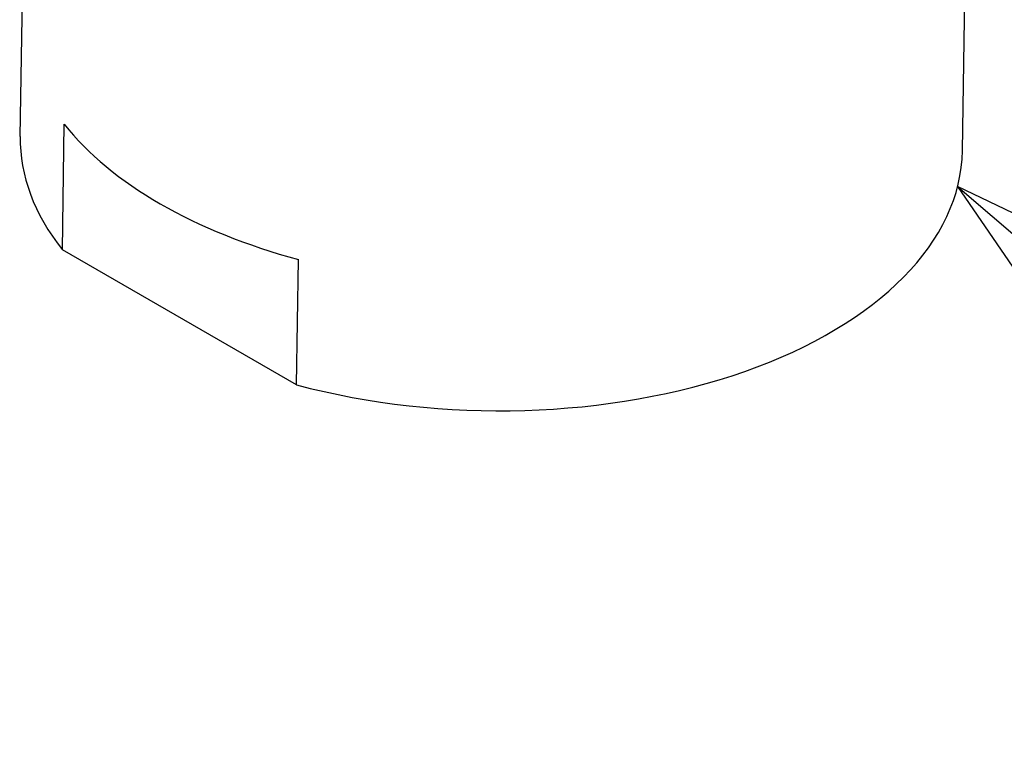
# Model space of a CAD drawing. Extents: x 0 to 203, y 0 to 297.
# Drawn here: x 74 to 82, y 120 to 126 of the extents above; entities that cross this region are included whole.
import ezdxf

# ---------------------------------------------------------------- set-up
doc = ezdxf.new("R2010")
doc.units = 0
doc.layers.get('0').update_dxf_attribs({"linetype": 'CONTINUOUS'})

# ---------------------------------------------------------------- blocks, each defined once
blk = doc.blocks.new('BLOCK25')
at = {"color": 7}
blk.add_line((-131.9, -32.253), (-115.869, -45.993), dxfattribs=at)
blk.add_lwpolyline([(-126.747, -34.722), (-131.9, -32.253), (-128.672, -36.968)], dxfattribs=at)
blk = doc.blocks.new('BLOCK30')
at = {"color": 7, "ltscale": 0.350042}
blk.add_line((-155.277, -31.005), (-155.067, -17.005), dxfattribs=at)
at = {"color": 7, "ltscale": 0.350009}
blk.add_line((-131.78, -31.357), (-131.57, -17.358), dxfattribs=at)
at = {"color": 7, "ltscale": 0.078241}
for p, q in [((-154.226, -33.828), (-154.179, -30.699)), ((-148.384, -37.201), (-148.337, -34.071))]:
    blk.add_line(p, q, dxfattribs=at)
at = {"color": 7, "ltscale": 0.168634}
blk.add_line((-148.384, -37.201), (-154.226, -33.828), dxfattribs=at)
at = {"color": 7}
for centre, major_axis, start_param, end_param in [((-143.481, -28.052), (-11.749, 0.176), 0.434751, 1.153197), ((-143.528, -31.181), (11.749, -0.176), 3.141641, 3.576343), ((-143.528, -31.181), (11.749, -0.176), 4.29479, 6.283234)]:
    blk.add_ellipse(centre, major_axis=major_axis, ratio=0.567186, start_param=start_param, end_param=end_param, dxfattribs=at)

msp = doc.modelspace()

# ---------------------------------------------------------------- block references
at = {"xscale": 0.35, "yscale": 0.35, "zscale": 0.35}
for name in ['BLOCK30', 'BLOCK25']:
    msp.add_blockref(name, (127.9631, 135.7115), dxfattribs=at)

doc.saveas('drawing.dxf')
